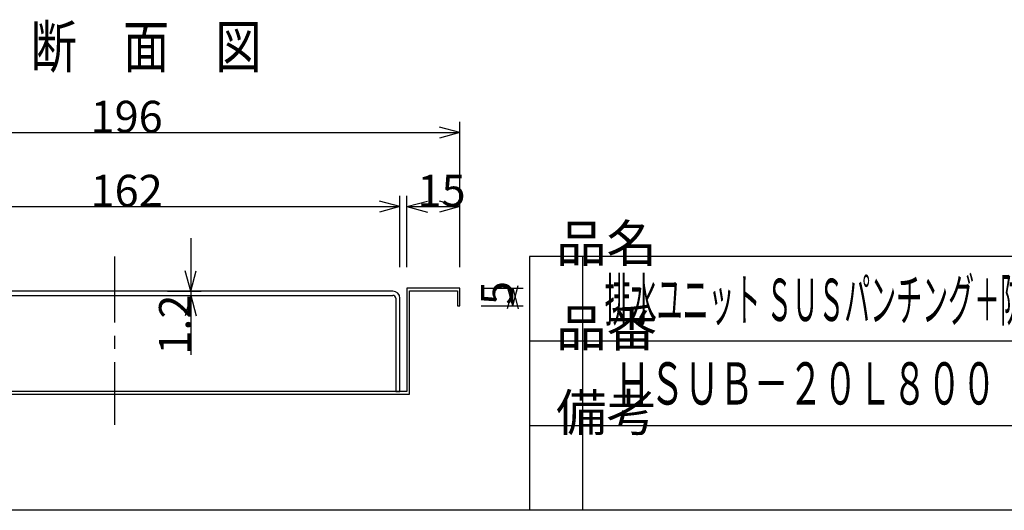
# Model space of a CAD drawing. Extents: x 96 to 2311, y 93 to 1536.
# Drawn here: x 1094 to 1839, y 96 to 467 of the extents above; entities that cross this region are included whole.
import ezdxf

# ---------------------------------------------------------------- set-up
doc = ezdxf.new("R2010")
doc.units = 0
doc.header["$LTSCALE"] = 8
doc.header["$MEASUREMENT"] = 0
doc.linetypes.add('CENTER1', pattern=[10, 6.25, -1.25, 1.25, -1.25])
for name, color, linetype in [('_0-7_枠細線', 7, 'CONTINUOUS'), ('_0-8_枠中線', 7, 'CONTINUOUS'), ('_1-2_極細3', 7, 'CONTINUOUS'), ('_1-3_細線3', 7, 'CONTINUOUS'), ('_1-5_寸法3', 7, 'CONTINUOUS')]:
    doc.layers.add(name, color=color, linetype=linetype)
doc.styles.get("Standard").update_dxf_attribs({"font": 'txt', "bigfont": 'bigfont.shx'})
doc.styles.add('TATEGAKI', font='txt', dxfattribs={"bigfont": 'bigfont.shx'})

msp = doc.modelspace()

# ---------------------------------------------------------------- linework, layer by layer
at = {"layer": '_0-7_枠細線', "color": 5, "linetype": 'Continuous'}
for p, q in [((1520, 288), (1520, 96)), ((1896, 224), (1480, 224)), ((1992, 160), (1480, 160))]:
    msp.add_line(p, q, dxfattribs=at)
at = {"layer": '_0-8_枠中線', "color": 5, "linetype": 'Continuous'}
for p, q in [((2280, 288), (1480, 288)), ((1480, 288), (1480, 96)), ((2280, 96), (96, 96))]:
    msp.add_line(p, q, dxfattribs=at)
at = {"layer": '_1-2_極細3', "color": 2, "linetype": 'CENTER1'}
msp.add_line((1165.91, 288.12), (1165.91, 160.56), dxfattribs=at)
at = {"layer": '_1-2_極細3', "color": 2, "linetype": 'Continuous'}
for p, q in [((1387.24, 263.99), (1387.24, 185.86)), ((1427.24, 263.99), (1387.24, 263.99)), ((1389.11, 183.99), (1389.11, 262.12)), ((1389.11, 262.12), (1425.38, 262.12)), ((1425.38, 262.12), (1425.38, 250.66)), ((1427.24, 250.66), (1427.24, 263.99)), ((1425.38, 250.66), (1427.24, 250.66)), ((942.71, 183.99), (1389.11, 183.99)), ((1387.24, 185.86), (944.58, 185.86))]:
    msp.add_line(p, q, dxfattribs=at)
at = {"layer": '_1-3_細線3', "color": 4, "linetype": 'Continuous'}
for p, q in [((1376.58, 261.86), (955.24, 261.86)), ((955.24, 258.66), (1376.58, 258.66)), ((1378.71, 256.52), (1378.71, 185.86)), ((1381.91, 185.86), (1381.91, 256.52)), ((1378.71, 185.86), (1381.91, 185.86))]:
    msp.add_line(p, q, dxfattribs=at)
for radius, start in [(5.33, 0), (2.13, 360)]:
    msp.add_arc((1376.58, 256.52), radius, start, 90, dxfattribs=at)
at = {"layer": '_1-5_寸法3', "color": 7, "linetype": 'Continuous'}
for p, q in [((1427.24, 279.99), (1427.24, 389.86)), ((904.58, 381.86), (1427.24, 381.86)), ((1427.24, 381.86), (1411.79, 386)), ((1427.24, 381.86), (1411.79, 377.72)), ((1381.91, 325.86), (1366.46, 330)), ((1381.91, 279.99), (1381.91, 333.86)), ((1387.24, 279.99), (1387.24, 333.86)), ((1387.24, 325.86), (1402.7, 330)), ((1427.24, 325.86), (1411.79, 330)), ((1427.24, 279.99), (1427.24, 333.86)), ((949.91, 325.86), (1381.91, 325.86)), ((1381.91, 325.86), (1366.46, 321.72)), ((1387.24, 325.86), (1402.7, 321.72)), ((1387.24, 325.86), (1427.24, 325.86)), ((1427.24, 325.86), (1411.79, 321.72)), ((1223.65, 301.86), (1223.65, 213.76)), ((1223.65, 261.86), (1219.51, 277.31)), ((1223.65, 261.86), (1227.79, 277.31)), ((1205.97, 261.86), (1231.65, 261.86)), ((1443.24, 263.99), (1475.24, 263.99)), ((1467.24, 250.66), (1463.1, 266.11)), ((1467.24, 263.99), (1463.1, 248.54)), ((1467.24, 250.66), (1471.39, 266.11)), ((1467.24, 263.99), (1471.39, 248.54)), ((1467.24, 250.66), (1467.24, 263.99)), ((1205.97, 258.66), (1231.65, 258.66)), ((1223.65, 258.66), (1219.51, 243.2)), ((1223.65, 258.66), (1227.79, 243.2)), ((1443.24, 250.66), (1475.24, 250.66))]:
    msp.add_line(p, q, dxfattribs=at)

# ---------------------------------------------------------------- texts
at = {"layer": '_0-7_枠細線', "color": 5}
for s, width, p in [('断\u3000面\u3000図', 0.8, (1102.63, 430.88)), ('排水ユニット ＳＵＳパンチング＋防水マス', 0.45, (1536.8, 239.25)), ('ＨＳＵＢ－２０Ｌ８００', 0.6, (1544.8, 176))]:
    msp.add_text(s, height=32, dxfattribs=dict(at, width=width)).set_placement(p)
at = {"layer": '_0-7_枠細線', "color": 5, "style": 'TATEGAKI'}
for s, p in [('品名', (1500, 284)), ('品番', (1500, 220)), ('備考', (1500, 156))]:
    msp.add_text(s, height=28, dxfattribs=at).set_placement(p)
at = {"layer": '_1-5_寸法3', "color": 7}
for s, p in [('196', (1147.91, 381.86)), ('162', (1147.91, 325.86)), ('15', (1395.24, 325.86))]:
    msp.add_text(s, height=24, dxfattribs=at).set_placement(p)
for s, p in [('5', (1467.24, 251.32)), ('1.2', (1223.65, 213.76))]:
    msp.add_text(s, height=24, rotation=90, dxfattribs=at).set_placement(p)

doc.saveas('drawing.dxf')
